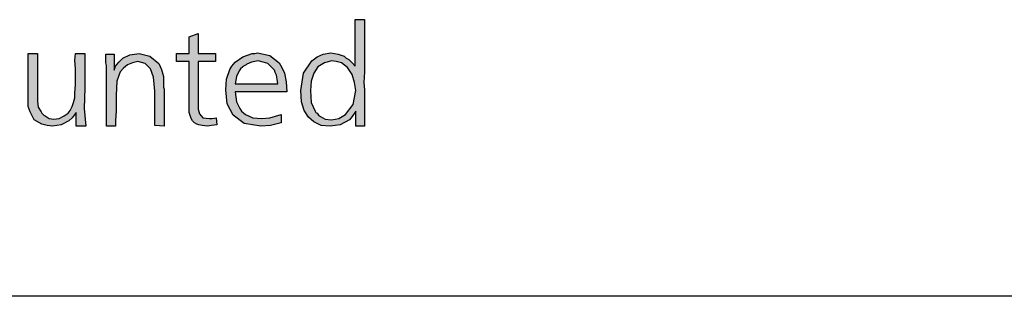
# Model space of a CAD drawing. Units: millimetres. Extents: x -135 to 5982, y -91 to 4381.
# Drawn here: x 1824 to 2177, y 0 to 99 of the extents above; entities that cross this region are included whole.
import ezdxf

# ---------------------------------------------------------------- set-up
doc = ezdxf.new("R2010")
doc.units = ezdxf.units.MM
doc.layers.add('1', color=7, linetype='Continuous')

# ---------------------------------------------------------------- blocks, each defined once
blk = doc.blocks.new('_tb_frame_A3QV__6')
at = {"layer": '1', "color": 7, "linetype": 'Continuous'}
blk.add_line((395, 0), (0, 0), dxfattribs=at)
blk = doc.blocks.new('_tb_frame_A3QV__8', base_point=(0, 0))
at = {"layer": '1', "color": 7, "linetype": 'Continuous'}
blk.add_line((395, 0), (0, 0), dxfattribs=at)

msp = doc.modelspace()

# ---------------------------------------------------------------- hatches: boundary and pattern name
at = {"layer": '1', "linetype": 'Continuous'}
h = msp.add_hatch(color=3, dxfattribs=at)
h.paths.add_polyline_path([(1944.56, 99.24), (1947.96, 99.24), (1947.96, 86.88), (1947.96, 84.27), (1947.96, 80.47), (1947.71, 76.67), (1947.96, 74.05), (1947.96, 66.69), (1947.96, 65.26), (1947.96, 60.99), (1944.8, 60.99), (1944.8, 66.45), (1943.59, 64.55), (1942.62, 63.36), (1939.23, 61.46), (1935.59, 60.99), (1932.43, 61.23), (1929.77, 62.65), (1927.83, 64.31), (1926.37, 66.69), (1925.4, 69.78), (1925.16, 73.82), (1926.13, 79.99), (1929.04, 84.51), (1930.01, 85.22), (1930.98, 85.93), (1933.16, 86.88), (1935.83, 87.36), (1938.5, 86.88), (1940.68, 86.17), (1941.41, 85.46), (1942.38, 84.98), (1943.59, 83.79), (1944.56, 82.61)])
h.paths.add_polyline_path([(1936.07, 84.51), (1934.62, 84.03), (1933.65, 83.79), (1931.22, 82.37), (1929.77, 79.99), (1928.8, 77.14), (1928.55, 73.82), (1928.8, 69.54), (1930.25, 66.45), (1930.49, 65.98), (1930.98, 65.74), (1931.46, 65.03), (1932.19, 64.55), (1933.89, 63.6), (1936.07, 63.36), (1938.74, 63.84), (1941.17, 65.26), (1943.83, 68.83), (1944.8, 73.82), (1944.32, 76.67), (1943.59, 79.52), (1941.89, 82.13), (1939.71, 83.79), (1937.77, 84.27)], flags=16)
for points in [[(1888.29, 94.25), (1888.29, 87.12), (1894.6, 87.12), (1894.6, 84.27), (1888.29, 84.27), (1888.29, 68.59), (1888.29, 67.17), (1888.78, 65.5), (1889.99, 64.08), (1892.42, 63.84), (1893.39, 63.84), (1894.84, 64.08), (1895.08, 61.46), (1893.14, 61.23), (1891.69, 60.99), (1889.75, 61.23), (1888.54, 61.46), (1887.81, 61.7), (1887.08, 62.18), (1886.35, 62.89), (1885.87, 63.84), (1885.14, 65.98), (1885.14, 69.78), (1885.14, 70.73), (1885.14, 72.15), (1885.14, 73.34), (1885.14, 74.53), (1885.14, 84.27), (1880.53, 84.27), (1880.53, 87.12), (1885.14, 87.12), (1885.14, 93.06)], [(1830.81, 87.12), (1830.81, 75.48), (1830.81, 72.15), (1830.81, 70.02), (1831.06, 67.88), (1832.03, 66.22), (1832.27, 65.74), (1832.75, 65.26), (1833, 65.03), (1833.48, 64.79), (1834.94, 63.84), (1836.63, 63.6), (1838.58, 63.84), (1840.27, 64.79), (1841, 65.26), (1841.73, 65.74), (1842.46, 66.69), (1843.18, 68.12), (1843.67, 69.54), (1844.15, 71.2), (1844.15, 72.87), (1844.4, 75.95), (1844.4, 78.33), (1844.4, 81.66), (1844.15, 84.74), (1844.4, 87.12), (1847.79, 87.12), (1847.79, 74.77), (1847.55, 67.4), (1848.03, 60.99), (1844.64, 60.99), (1844.64, 65.98), (1843.18, 64.08), (1841.97, 62.89), (1839.3, 61.46), (1836.15, 60.99), (1834.21, 61.23), (1832.27, 61.7), (1829.6, 63.36), (1828.15, 66.22), (1827.42, 68.12), (1827.42, 70.97), (1827.42, 73.34), (1827.42, 78.09), (1827.42, 87.12)], [(1876.17, 60.99), (1872.77, 61.23), (1872.77, 73.58), (1872.29, 78.57), (1871.32, 81.66), (1869.38, 83.56), (1866.71, 84.27), (1864.77, 83.79), (1863.07, 83.08), (1861.62, 81.89), (1860.4, 80.47), (1859.19, 77.14), (1858.95, 72.15), (1858.95, 69.78), (1858.95, 66.45), (1858.71, 63.13), (1858.71, 60.99), (1855.55, 60.99), (1855.55, 82.84), (1855.31, 83.79), (1855.31, 86.88), (1858.22, 86.88), (1858.22, 81.18), (1858.71, 82.61), (1859.92, 84.03), (1860.65, 84.74), (1861.37, 85.46), (1863.8, 86.65), (1867.19, 87.12), (1871.07, 86.17), (1874.23, 83.56), (1875.2, 81.42), (1875.92, 78.81), (1875.92, 77.62), (1875.92, 75.72), (1875.92, 75), (1876.17, 74.29), (1876.17, 73.34), (1876.17, 72.87), (1876.17, 71.68), (1876.17, 69.78), (1876.17, 67.88), (1876.17, 66.69), (1876.17, 63.36)]]:
    msp.add_hatch(color=3, dxfattribs=at).paths.add_polyline_path(points)
h = msp.add_hatch(color=3, dxfattribs=at)
h.paths.add_polyline_path([(1920.07, 73.34), (1901.63, 73.34), (1902.12, 69.78), (1903.33, 67.4), (1903.82, 66.45), (1905.27, 65.26), (1907.94, 64.08), (1911.09, 63.84), (1914, 64.08), (1918.13, 65.26), (1918.13, 62.18), (1914.24, 61.23), (1910.85, 60.99), (1904.79, 61.94), (1900.91, 65.03), (1898.72, 69.07), (1898.24, 74.05), (1898.48, 77.86), (1899.69, 81.42), (1900.42, 82.61), (1901.63, 84.03), (1904.3, 85.93), (1907.7, 87.12), (1908.67, 87.12), (1909.64, 87.36), (1914, 86.41), (1917.4, 83.79), (1918.37, 82.13), (1919.34, 79.99), (1919.82, 76.91)])
h.paths.add_polyline_path([(1901.63, 76.19), (1916.91, 76.19), (1916.67, 77.86), (1916.43, 79.28), (1915.94, 80.23), (1915.7, 81.18), (1914.49, 82.37), (1913.27, 83.56), (1911.58, 84.03), (1909.88, 84.51), (1907.45, 84.03), (1905.76, 83.32), (1905.51, 83.08), (1905.03, 82.84), (1904.54, 82.61), (1904.3, 82.37), (1903.57, 81.66), (1903.09, 80.94), (1902.12, 78.81)], flags=16)

# ---------------------------------------------------------------- linework, layer by layer
at = {"layer": '1', "color": 3, "linetype": 'Continuous'}
for p, q in [((1944.56, 82.61), (1944.56, 99.24)), ((1944.56, 99.24), (1947.96, 99.24)), ((1947.96, 99.24), (1947.96, 86.88)), ((1885.14, 93.06), (1888.29, 94.25)), ((1885.14, 87.12), (1885.14, 93.06)), ((1888.29, 94.25), (1888.29, 87.12)), ((1827.42, 87.12), (1830.81, 87.12)), ((1827.42, 78.09), (1827.42, 87.12)), ((1830.81, 87.12), (1830.81, 75.48)), ((1844.15, 84.74), (1844.4, 87.12)), ((1844.4, 81.66), (1844.15, 84.74)), ((1844.4, 87.12), (1847.79, 87.12)), ((1847.79, 87.12), (1847.79, 74.77)), ((1855.31, 86.88), (1858.22, 86.88)), ((1855.31, 83.79), (1855.31, 86.88)), ((1858.22, 86.88), (1858.22, 81.18)), ((1859.92, 84.03), (1860.65, 84.74)), ((1860.65, 84.74), (1861.37, 85.46)), ((1861.37, 85.46), (1863.8, 86.65)), ((1863.8, 86.65), (1867.19, 87.12)), ((1867.19, 87.12), (1871.07, 86.17)), ((1871.07, 86.17), (1874.23, 83.56)), ((1880.53, 87.12), (1885.14, 87.12)), ((1880.53, 84.27), (1880.53, 87.12)), ((1888.29, 87.12), (1894.6, 87.12)), ((1894.6, 87.12), (1894.6, 84.27)), ((1901.63, 84.03), (1904.3, 85.93)), ((1904.3, 85.93), (1907.7, 87.12)), ((1907.7, 87.12), (1908.67, 87.12)), ((1908.67, 87.12), (1909.64, 87.36)), ((1909.64, 87.36), (1914, 86.41)), ((1914, 86.41), (1917.4, 83.79)), ((1929.04, 84.51), (1930.01, 85.22)), ((1930.01, 85.22), (1930.98, 85.93)), ((1930.98, 85.93), (1933.16, 86.88)), ((1933.16, 86.88), (1935.83, 87.36)), ((1935.83, 87.36), (1938.5, 86.88)), ((1938.5, 86.88), (1940.68, 86.17)), ((1940.68, 86.17), (1941.41, 85.46)), ((1941.41, 85.46), (1942.38, 84.98)), ((1942.38, 84.98), (1943.59, 83.79)), ((1947.96, 86.88), (1947.96, 84.27)), ((1844.4, 78.33), (1844.4, 81.66)), ((1855.55, 82.84), (1855.31, 83.79)), ((1855.55, 60.99), (1855.55, 82.84)), ((1858.22, 81.18), (1858.71, 82.61)), ((1858.71, 82.61), (1859.92, 84.03)), ((1861.62, 81.89), (1860.4, 80.47)), ((1863.07, 83.08), (1861.62, 81.89)), ((1864.77, 83.79), (1863.07, 83.08)), ((1866.71, 84.27), (1864.77, 83.79)), ((1869.38, 83.56), (1866.71, 84.27)), ((1871.32, 81.66), (1869.38, 83.56)), ((1872.29, 78.57), (1871.32, 81.66)), ((1874.23, 83.56), (1875.2, 81.42)), ((1875.2, 81.42), (1875.92, 78.81)), ((1885.14, 84.27), (1880.53, 84.27)), ((1885.14, 74.53), (1885.14, 84.27)), ((1888.29, 84.27), (1888.29, 68.59)), ((1894.6, 84.27), (1888.29, 84.27)), ((1898.48, 77.86), (1899.69, 81.42)), ((1899.69, 81.42), (1900.42, 82.61)), ((1900.42, 82.61), (1901.63, 84.03)), ((1903.57, 81.66), (1903.09, 80.94)), ((1904.3, 82.37), (1903.57, 81.66)), ((1904.54, 82.61), (1904.3, 82.37)), ((1905.03, 82.84), (1904.54, 82.61)), ((1905.51, 83.08), (1905.03, 82.84)), ((1905.76, 83.32), (1905.51, 83.08)), ((1907.45, 84.03), (1905.76, 83.32)), ((1909.88, 84.51), (1907.45, 84.03)), ((1911.58, 84.03), (1909.88, 84.51)), ((1913.27, 83.56), (1911.58, 84.03)), ((1914.49, 82.37), (1913.27, 83.56)), ((1915.7, 81.18), (1914.49, 82.37)), ((1915.94, 80.23), (1915.7, 81.18)), ((1917.4, 83.79), (1918.37, 82.13)), ((1918.37, 82.13), (1919.34, 79.99)), ((1926.13, 79.99), (1929.04, 84.51)), ((1931.22, 82.37), (1929.77, 79.99)), ((1933.65, 83.79), (1931.22, 82.37)), ((1934.62, 84.03), (1933.65, 83.79)), ((1936.07, 84.51), (1934.62, 84.03)), ((1937.77, 84.27), (1936.07, 84.51)), ((1939.71, 83.79), (1937.77, 84.27)), ((1941.89, 82.13), (1939.71, 83.79)), ((1943.59, 79.52), (1941.89, 82.13)), ((1943.59, 83.79), (1944.56, 82.61)), ((1947.96, 84.27), (1947.96, 80.47)), ((1827.42, 73.34), (1827.42, 78.09)), ((1844.4, 75.95), (1844.4, 78.33)), ((1860.4, 80.47), (1859.19, 77.14)), ((1872.77, 73.58), (1872.29, 78.57)), ((1875.92, 78.81), (1875.92, 77.62)), ((1898.24, 74.05), (1898.48, 77.86)), ((1902.12, 78.81), (1901.63, 76.19)), ((1903.09, 80.94), (1902.12, 78.81)), ((1916.43, 79.28), (1915.94, 80.23)), ((1916.67, 77.86), (1916.43, 79.28)), ((1916.91, 76.19), (1916.67, 77.86)), ((1919.34, 79.99), (1919.82, 76.91)), ((1925.16, 73.82), (1926.13, 79.99)), ((1929.77, 79.99), (1928.8, 77.14)), ((1944.32, 76.67), (1943.59, 79.52)), ((1947.96, 80.47), (1947.71, 76.67)), ((1830.81, 75.48), (1830.81, 72.15)), ((1844.15, 72.87), (1844.4, 75.95)), ((1847.79, 74.77), (1847.55, 67.4)), ((1859.19, 77.14), (1858.95, 72.15)), ((1875.92, 77.62), (1875.92, 75.72)), ((1875.92, 75.72), (1875.92, 75)), ((1875.92, 75), (1876.17, 74.29)), ((1876.17, 74.29), (1876.17, 73.34)), ((1885.14, 73.34), (1885.14, 74.53)), ((1901.63, 76.19), (1916.91, 76.19)), ((1919.82, 76.91), (1920.07, 73.34)), ((1928.8, 77.14), (1928.55, 73.82)), ((1944.8, 73.82), (1944.32, 76.67)), ((1947.71, 76.67), (1947.96, 74.05)), ((1827.42, 70.97), (1827.42, 73.34)), ((1827.42, 68.12), (1827.42, 70.97)), ((1830.81, 72.15), (1830.81, 70.02)), ((1843.67, 69.54), (1844.15, 71.2)), ((1844.15, 71.2), (1844.15, 72.87)), ((1858.95, 72.15), (1858.95, 69.78)), ((1872.77, 61.23), (1872.77, 73.58)), ((1876.17, 73.34), (1876.17, 72.87)), ((1876.17, 72.87), (1876.17, 71.68)), ((1876.17, 71.68), (1876.17, 69.78)), ((1885.14, 72.15), (1885.14, 73.34)), ((1885.14, 70.73), (1885.14, 72.15)), ((1885.14, 69.78), (1885.14, 70.73)), ((1898.72, 69.07), (1898.24, 74.05)), ((1901.63, 73.34), (1902.12, 69.78)), ((1920.07, 73.34), (1901.63, 73.34)), ((1925.4, 69.78), (1925.16, 73.82)), ((1928.55, 73.82), (1928.8, 69.54)), ((1943.83, 68.83), (1944.8, 73.82)), ((1947.96, 74.05), (1947.96, 66.69)), ((1828.15, 66.22), (1827.42, 68.12)), ((1830.81, 70.02), (1831.06, 67.88)), ((1831.06, 67.88), (1832.03, 66.22)), ((1842.46, 66.69), (1843.18, 68.12)), ((1843.18, 68.12), (1843.67, 69.54)), ((1847.55, 67.4), (1848.03, 60.99)), ((1858.95, 69.78), (1858.95, 66.45)), ((1876.17, 69.78), (1876.17, 67.88)), ((1876.17, 67.88), (1876.17, 66.69)), ((1885.14, 65.98), (1885.14, 69.78)), ((1888.29, 68.59), (1888.29, 67.17)), ((1888.29, 67.17), (1888.78, 65.5)), ((1900.91, 65.03), (1898.72, 69.07)), ((1902.12, 69.78), (1903.33, 67.4)), ((1903.33, 67.4), (1903.82, 66.45)), ((1926.37, 66.69), (1925.4, 69.78)), ((1928.8, 69.54), (1930.25, 66.45)), ((1941.17, 65.26), (1943.83, 68.83)), ((1829.6, 63.36), (1828.15, 66.22)), ((1832.03, 66.22), (1832.27, 65.74)), ((1832.27, 65.74), (1832.75, 65.26)), ((1832.75, 65.26), (1833, 65.03)), ((1833, 65.03), (1833.48, 64.79)), ((1833.48, 64.79), (1834.94, 63.84)), ((1834.94, 63.84), (1836.63, 63.6)), ((1836.63, 63.6), (1838.58, 63.84)), ((1838.58, 63.84), (1840.27, 64.79)), ((1840.27, 64.79), (1841, 65.26)), ((1841, 65.26), (1841.73, 65.74)), ((1841.73, 65.74), (1842.46, 66.69)), ((1843.18, 64.08), (1841.97, 62.89)), ((1844.64, 65.98), (1843.18, 64.08)), ((1844.64, 60.99), (1844.64, 65.98)), ((1858.95, 66.45), (1858.71, 63.13)), ((1876.17, 66.69), (1876.17, 63.36)), ((1885.87, 63.84), (1885.14, 65.98)), ((1886.35, 62.89), (1885.87, 63.84)), ((1888.78, 65.5), (1889.99, 64.08)), ((1889.99, 64.08), (1892.42, 63.84)), ((1892.42, 63.84), (1893.39, 63.84)), ((1893.39, 63.84), (1894.84, 64.08)), ((1894.84, 64.08), (1895.08, 61.46)), ((1904.79, 61.94), (1900.91, 65.03)), ((1903.82, 66.45), (1905.27, 65.26)), ((1905.27, 65.26), (1907.94, 64.08)), ((1907.94, 64.08), (1911.09, 63.84)), ((1911.09, 63.84), (1914, 64.08)), ((1914, 64.08), (1918.13, 65.26)), ((1918.13, 65.26), (1918.13, 62.18)), ((1927.83, 64.31), (1926.37, 66.69)), ((1929.77, 62.65), (1927.83, 64.31)), ((1930.25, 66.45), (1930.49, 65.98)), ((1930.49, 65.98), (1930.98, 65.74)), ((1930.98, 65.74), (1931.46, 65.03)), ((1931.46, 65.03), (1932.19, 64.55)), ((1932.19, 64.55), (1933.89, 63.6)), ((1933.89, 63.6), (1936.07, 63.36)), ((1936.07, 63.36), (1938.74, 63.84)), ((1938.74, 63.84), (1941.17, 65.26)), ((1943.59, 64.55), (1942.62, 63.36)), ((1944.8, 66.45), (1943.59, 64.55)), ((1944.8, 60.99), (1944.8, 66.45)), ((1947.96, 66.69), (1947.96, 65.26)), ((1947.96, 65.26), (1947.96, 60.99)), ((1832.27, 61.7), (1829.6, 63.36)), ((1834.21, 61.23), (1832.27, 61.7)), ((1836.15, 60.99), (1834.21, 61.23)), ((1839.3, 61.46), (1836.15, 60.99)), ((1841.97, 62.89), (1839.3, 61.46)), ((1848.03, 60.99), (1844.64, 60.99)), ((1858.71, 60.99), (1855.55, 60.99)), ((1858.71, 63.13), (1858.71, 60.99)), ((1876.17, 60.99), (1872.77, 61.23)), ((1876.17, 63.36), (1876.17, 60.99)), ((1887.08, 62.18), (1886.35, 62.89)), ((1887.81, 61.7), (1887.08, 62.18)), ((1888.54, 61.46), (1887.81, 61.7)), ((1889.75, 61.23), (1888.54, 61.46)), ((1891.69, 60.99), (1889.75, 61.23)), ((1893.14, 61.23), (1891.69, 60.99)), ((1895.08, 61.46), (1893.14, 61.23)), ((1910.85, 60.99), (1904.79, 61.94)), ((1914.24, 61.23), (1910.85, 60.99)), ((1918.13, 62.18), (1914.24, 61.23)), ((1932.43, 61.23), (1929.77, 62.65)), ((1935.59, 60.99), (1932.43, 61.23)), ((1939.23, 61.46), (1935.59, 60.99)), ((1942.62, 63.36), (1939.23, 61.46)), ((1947.96, 60.99), (1944.8, 60.99))]:
    msp.add_line(p, q, dxfattribs=at)

# ---------------------------------------------------------------- block references
at = {"xscale": 15, "yscale": 15, "zscale": 15}
for name in ['_tb_frame_A3QV__6', '_tb_frame_A3QV__8']:
    msp.add_blockref(name, (0, 0), dxfattribs=at)

doc.saveas('drawing.dxf')
